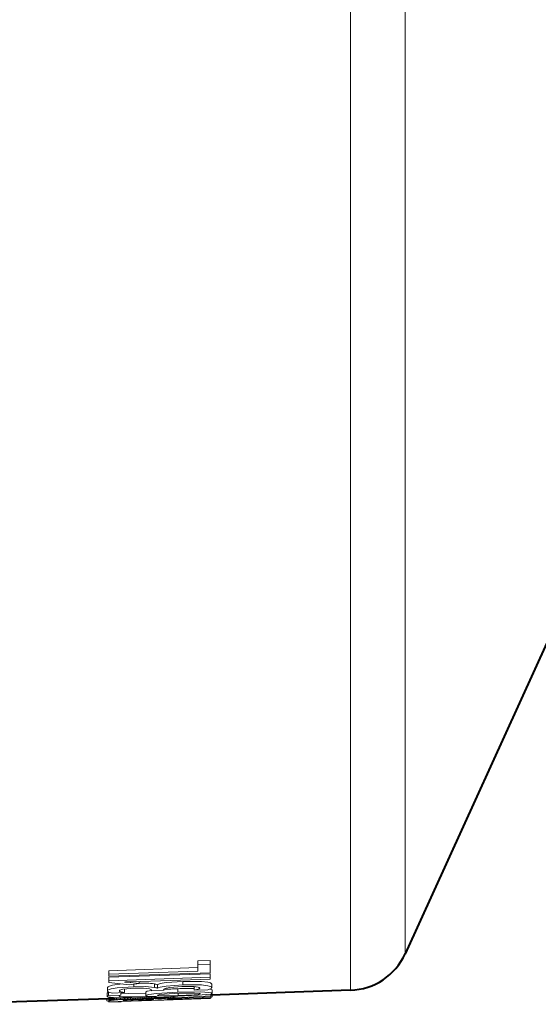
# Model space of a CAD drawing. Extents: x 81 to 821, y 23 to 577.
# Drawn here: x 517 to 530, y 193 to 216 of the extents above; entities that cross this region are included whole.
import ezdxf

# ---------------------------------------------------------------- set-up
doc = ezdxf.new("R2010")
doc.units = 0

msp = doc.modelspace()

# ---------------------------------------------------------------- linework, layer by layer
at = {"color": 7, "lineweight": 13}
for p, q in [((525.134094, 200.678238), (525.134094, 319.165863)), ((526.446655, 201.447922), (526.446655, 318.288818))]:
    msp.add_line(p, q, dxfattribs=at)
at = {"color": 7, "lineweight": 40, "ltscale": 0.41461}
msp.add_line((533.324097, 208.921127), (526.446655, 193.829956), dxfattribs=at)
at = {"color": 7, "lineweight": 13, "ltscale": 0.190449}
msp.add_line((526.446655, 193.829956), (526.446655, 201.447922), dxfattribs=at)
at = {"color": 7, "lineweight": 13, "ltscale": 0.193133}
msp.add_line((525.134094, 192.952911), (525.134094, 200.678238), dxfattribs=at)
at = {"color": 7, "lineweight": 13, "ltscale": 0.053554}
for p, q in [((521.462219, 193.496475), (519.321411, 193.420914)), ((521.462219, 193.412994), (519.321411, 193.337433))]:
    msp.add_line(p, q, dxfattribs=at)
at = {"color": 7, "lineweight": 13, "ltscale": 0.007498}
for p, q in [((521.761963, 193.666901), (521.462219, 193.656296)), ((521.761963, 193.583191), (521.462219, 193.572601)), ((519.621155, 192.678986), (519.321411, 192.668518)), ((519.621155, 192.677795), (519.321411, 192.667328))]:
    msp.add_line(p, q, dxfattribs=at)
at = {"color": 7, "lineweight": 13, "ltscale": 0.002092}
msp.add_line((521.462219, 193.656296), (521.462219, 193.572601), dxfattribs=at)
at = {"color": 7, "lineweight": 13, "ltscale": 0.00399}
msp.add_line((521.462219, 193.412994), (521.462219, 193.572601), dxfattribs=at)
at = {"color": 7, "lineweight": 13, "ltscale": 0.002093}
msp.add_line((521.761963, 193.666901), (521.761963, 193.583191), dxfattribs=at)
at = {"color": 7, "lineweight": 13, "ltscale": 0.005241}
msp.add_line((521.761963, 193.583191), (521.761963, 193.373535), dxfattribs=at)
at = {"color": 7, "lineweight": 13, "ltscale": 0.002087}
msp.add_line((519.321411, 193.420914), (519.321411, 193.337433), dxfattribs=at)
at = {"color": 7, "lineweight": 13, "ltscale": 0.061052}
for p, q in [((521.761963, 193.373535), (519.321411, 193.287476)), ((521.761963, 193.349304), (519.321411, 193.263382)), ((521.761963, 193.266022), (519.321411, 193.180115))]:
    msp.add_line(p, q, dxfattribs=at)
at = {"color": 7, "lineweight": 13, "ltscale": 0.001249}
msp.add_line((519.321411, 193.287476), (519.321411, 193.337433), dxfattribs=at)
at = {"color": 7, "lineweight": 13, "ltscale": 0.002082}
for p, q in [((519.321411, 193.263382), (519.321411, 193.180115)), ((521.761963, 193.349304), (521.761963, 193.266022))]:
    msp.add_line(p, q, dxfattribs=at)
at = {"color": 7, "lineweight": 13, "ltscale": 0.047701}
msp.add_line((521.761963, 193.222809), (519.855103, 193.155716), dxfattribs=at)
at = {"color": 7, "lineweight": 13, "ltscale": 0.00108}
msp.add_line((521.761963, 193.266022), (521.761963, 193.222809), dxfattribs=at)
at = {"color": 7, "lineweight": 13, "ltscale": 0.002074}
for p, q in [((519.291443, 193.018723), (519.291443, 192.935776)), ((521.794983, 193.100174), (521.794983, 193.017227))]:
    msp.add_line(p, q, dxfattribs=at)
at = {"color": 7, "lineweight": 13, "ltscale": 0.001006}
for p, q in [((519.321411, 193.139893), (519.321411, 193.180115)), ((520.512756, 192.789032), (520.512756, 192.74881))]:
    msp.add_line(p, q, dxfattribs=at)
at = {"color": 7, "lineweight": 13, "ltscale": 0.012518}
msp.add_line((519.321411, 193.139893), (519.819275, 193.08667), dxfattribs=at)
at = {"color": 7, "lineweight": 13, "ltscale": 0.000214}
msp.add_line((519.702087, 192.980957), (519.693665, 192.982407), dxfattribs=at)
at = {"color": 7, "lineweight": 13, "ltscale": 0.000605}
msp.add_line((519.726257, 193.151184), (519.702087, 193.15033), dxfattribs=at)
at = {"color": 7, "lineweight": 13, "ltscale": 0.00339}
msp.add_line((519.702087, 193.15033), (519.837158, 193.138367), dxfattribs=at)
at = {"color": 7, "lineweight": 13, "ltscale": 0.002072}
for p, q in [((519.702087, 192.980957), (519.702087, 192.898071)), ((521.378174, 193.033981), (521.378174, 192.951111))]:
    msp.add_line(p, q, dxfattribs=at)
at = {"color": 7, "lineweight": 13, "ltscale": 0.003223}
msp.add_line((519.855103, 193.155716), (519.726257, 193.151184), dxfattribs=at)
at = {"color": 7, "lineweight": 13, "ltscale": 0.005818}
msp.add_line((520.050049, 193.11676), (519.819275, 193.08667), dxfattribs=at)
at = {"color": 7, "lineweight": 13, "ltscale": 0.000418}
msp.add_line((519.837158, 193.15509), (519.837158, 193.138367), dxfattribs=at)
at = {"color": 7, "lineweight": 13, "ltscale": 0.00535}
msp.add_line((519.837158, 193.138367), (520.050049, 193.11676), dxfattribs=at)
at = {"color": 7, "lineweight": 13, "ltscale": 0.001547}
msp.add_line((519.921204, 193.099899), (519.921204, 193.038025), dxfattribs=at)
at = {"color": 7, "lineweight": 13, "ltscale": 0.001145}
msp.add_line((520.050049, 193.162567), (520.050049, 193.11676), dxfattribs=at)
at = {"color": 7, "lineweight": 13, "ltscale": 0.002075}
for p, q in [((520.418701, 193.105164), (520.418701, 193.022156)), ((520.490723, 193.082611), (520.490723, 192.999619))]:
    msp.add_line(p, q, dxfattribs=at)
at = {"color": 7, "lineweight": 13, "ltscale": 0.002071}
msp.add_line((520.982666, 192.989471), (520.982666, 192.906631), dxfattribs=at)
at = {"color": 7, "lineweight": 13, "ltscale": 0.002077}
msp.add_line((521.105286, 193.166779), (521.105286, 193.08371), dxfattribs=at)
at = {"color": 7, "lineweight": 13, "ltscale": 0.000505}
msp.add_line((521.397766, 193.038895), (521.378174, 193.033981), dxfattribs=at)
at = {"color": 7, "lineweight": 40, "ltscale": 0.096476}
msp.add_line((519.321411, 192.749924), (515.464722, 192.61525), dxfattribs=at)
at = {"color": 7, "lineweight": 13, "ltscale": 0.001194}
msp.add_line((519.276306, 192.748352), (519.276306, 192.700592), dxfattribs=at)
at = {"color": 7, "lineweight": 13, "ltscale": 0.00207}
for p, q in [((519.282471, 192.885529), (519.282471, 192.802734)), ((519.315552, 192.908203), (519.315552, 192.825409))]:
    msp.add_line(p, q, dxfattribs=at)
at = {"color": 7, "lineweight": 13, "ltscale": 0.00742}
msp.add_line((519.315552, 192.825409), (519.612183, 192.835373), dxfattribs=at)
at = {"color": 7, "lineweight": 13, "ltscale": 3.8e-05}
for p, q in [((519.323608, 192.775955), (519.323975, 192.777435)), ((519.323608, 192.693314), (519.323975, 192.694794))]:
    msp.add_line(p, q, dxfattribs=at)
at = {"color": 7, "lineweight": 13, "ltscale": 0.002066}
for p, q in [((519.323608, 192.775955), (519.323608, 192.693314)), ((519.323975, 192.777435), (519.323975, 192.694794)), ((519.325134, 192.778931), (519.325134, 192.696289)), ((519.327026, 192.780411), (519.327026, 192.697784)), ((519.329712, 192.781891), (519.329712, 192.699249)), ((519.33313, 192.783371), (519.33313, 192.700729)), ((519.337341, 192.784821), (519.337341, 192.702179)), ((519.342346, 192.786255), (519.342346, 192.703613)), ((519.348022, 192.787674), (519.348022, 192.705032)), ((519.354553, 192.789063), (519.354553, 192.706421)), ((519.361816, 192.790421), (519.361816, 192.707764))]:
    msp.add_line(p, q, dxfattribs=at)
at = {"color": 7, "lineweight": 13, "ltscale": 0.061286}
msp.add_line((521.77356, 192.760162), (519.323608, 192.674591), dxfattribs=at)
at = {"color": 7, "lineweight": 13, "ltscale": 4.7e-05}
for p, q in [((519.323975, 192.777435), (519.325134, 192.778931)), ((519.323975, 192.694794), (519.325134, 192.696289))]:
    msp.add_line(p, q, dxfattribs=at)
at = {"color": 7, "lineweight": 13, "ltscale": 6e-05}
for p, q in [((519.325134, 192.778931), (519.327026, 192.780411)), ((519.325134, 192.696289), (519.327026, 192.697784))]:
    msp.add_line(p, q, dxfattribs=at)
at = {"color": 7, "lineweight": 13, "ltscale": 7.7e-05}
msp.add_line((519.327026, 192.780411), (519.329712, 192.781891), dxfattribs=at)
at = {"color": 7, "lineweight": 13, "ltscale": 9.3e-05}
for p, q in [((519.329712, 192.781891), (519.33313, 192.783371)), ((519.329712, 192.699249), (519.33313, 192.700729))]:
    msp.add_line(p, q, dxfattribs=at)
at = {"color": 7, "lineweight": 13, "ltscale": 4.8e-05}
msp.add_line((519.33313, 192.783371), (519.334961, 192.783997), dxfattribs=at)
at = {"color": 7, "lineweight": 13, "ltscale": 0.001746}
msp.add_line((519.375122, 192.779755), (519.375122, 192.7099), dxfattribs=at)
at = {"color": 7, "lineweight": 13, "ltscale": 0.001663}
msp.add_line((519.390808, 192.778564), (519.390808, 192.712051), dxfattribs=at)
at = {"color": 7, "lineweight": 13, "ltscale": 0.007499}
msp.add_line((519.702087, 192.898071), (519.402405, 192.88533), dxfattribs=at)
at = {"color": 7, "lineweight": 13, "ltscale": 0.001578}
msp.add_line((519.408997, 192.777374), (519.408997, 192.714249), dxfattribs=at)
at = {"color": 7, "lineweight": 13, "ltscale": 0.001495}
msp.add_line((519.429565, 192.77626), (519.429565, 192.716461), dxfattribs=at)
at = {"color": 7, "lineweight": 13, "ltscale": 0.001413}
msp.add_line((519.452637, 192.775223), (519.452637, 192.718704), dxfattribs=at)
at = {"color": 7, "lineweight": 13, "ltscale": 0.001334}
msp.add_line((519.478088, 192.774307), (519.478088, 192.720963), dxfattribs=at)
at = {"color": 7, "lineweight": 13, "ltscale": 0.001257}
msp.add_line((519.506042, 192.773499), (519.506042, 192.723236), dxfattribs=at)
at = {"color": 7, "lineweight": 13, "ltscale": 0.001183}
msp.add_line((519.536377, 192.772842), (519.536377, 192.725525), dxfattribs=at)
at = {"color": 7, "lineweight": 13, "ltscale": 0.001112}
msp.add_line((519.569214, 192.772308), (519.569214, 192.727814), dxfattribs=at)
at = {"color": 7, "lineweight": 13, "ltscale": 0.001046}
msp.add_line((519.604492, 192.771942), (519.604492, 192.730103), dxfattribs=at)
at = {"color": 7, "lineweight": 13, "ltscale": 0.001472}
msp.add_line((519.612183, 192.894241), (519.612183, 192.835373), dxfattribs=at)
at = {"color": 7, "lineweight": 13, "ltscale": 0.000994}
msp.add_line((519.635315, 192.771744), (519.635315, 192.731995), dxfattribs=at)
at = {"color": 7, "lineweight": 13, "ltscale": 0.000946}
msp.add_line((519.667175, 192.771667), (519.667175, 192.733826), dxfattribs=at)
at = {"color": 7, "lineweight": 13, "ltscale": 0.000901}
msp.add_line((519.700134, 192.771667), (519.700134, 192.735626), dxfattribs=at)
at = {"color": 7, "lineweight": 13, "ltscale": 0.000861}
msp.add_line((519.734131, 192.771805), (519.734131, 192.737366), dxfattribs=at)
at = {"color": 7, "lineweight": 13, "ltscale": 0.000877}
msp.add_line((519.769165, 192.739075), (519.734131, 192.737366), dxfattribs=at)
at = {"color": 7, "lineweight": 13, "ltscale": 0.000824}
for p, q in [((519.769165, 192.772034), (519.769165, 192.739075)), ((520.430908, 192.786423), (520.430908, 192.753479)), ((520.842041, 192.80069), (520.842041, 192.767715))]:
    msp.add_line(p, q, dxfattribs=at)
at = {"color": 7, "lineweight": 13, "ltscale": 0.000904}
msp.add_line((519.805298, 192.740723), (519.769165, 192.739075), dxfattribs=at)
at = {"color": 7, "lineweight": 13, "ltscale": 0.00079}
msp.add_line((519.805298, 192.772339), (519.805298, 192.740723), dxfattribs=at)
at = {"color": 7, "lineweight": 13, "ltscale": 0.00093}
msp.add_line((519.842468, 192.742325), (519.805298, 192.740723), dxfattribs=at)
at = {"color": 7, "lineweight": 13, "ltscale": 0.000761}
for p, q in [((519.842468, 192.772751), (519.842468, 192.742325)), ((519.536377, 192.725525), (519.506042, 192.723236))]:
    msp.add_line(p, q, dxfattribs=at)
at = {"color": 7, "lineweight": 13, "ltscale": 0.000956}
msp.add_line((519.880676, 192.743881), (519.842468, 192.742325), dxfattribs=at)
at = {"color": 7, "lineweight": 13, "ltscale": 0.000734}
msp.add_line((519.880676, 192.773254), (519.880676, 192.743881), dxfattribs=at)
at = {"color": 7, "lineweight": 13, "ltscale": 0.000983}
msp.add_line((519.919983, 192.745392), (519.880676, 192.743881), dxfattribs=at)
at = {"color": 7, "lineweight": 13, "ltscale": 0.000711}
for p, q in [((519.919983, 192.773849), (519.919983, 192.745392)), ((519.843811, 192.723129), (519.81543, 192.721588))]:
    msp.add_line(p, q, dxfattribs=at)
at = {"color": 7, "lineweight": 13, "ltscale": 0.001009}
msp.add_line((519.960327, 192.746841), (519.919983, 192.745392), dxfattribs=at)
at = {"color": 7, "lineweight": 13, "ltscale": 0.000692}
msp.add_line((519.960327, 192.774536), (519.960327, 192.746841), dxfattribs=at)
at = {"color": 7, "lineweight": 13, "ltscale": 0.001452}
msp.add_line((519.960327, 192.746841), (520.018372, 192.748779), dxfattribs=at)
at = {"color": 7, "lineweight": 13, "ltscale": 0.000671}
for p, q in [((520.018372, 192.775635), (520.018372, 192.748779)), ((520.897827, 192.753723), (520.871033, 192.752213))]:
    msp.add_line(p, q, dxfattribs=at)
at = {"color": 7, "lineweight": 13, "ltscale": 0.001382}
msp.add_line((520.018372, 192.748779), (520.073608, 192.750427), dxfattribs=at)
at = {"color": 7, "lineweight": 13, "ltscale": 0.000659}
msp.add_line((520.073608, 192.776794), (520.073608, 192.750427), dxfattribs=at)
at = {"color": 7, "lineweight": 13, "ltscale": 0.001311}
msp.add_line((520.073608, 192.750427), (520.126038, 192.751801), dxfattribs=at)
at = {"color": 7, "lineweight": 13, "ltscale": 0.000655}
msp.add_line((520.126038, 192.778), (520.126038, 192.751801), dxfattribs=at)
at = {"color": 7, "lineweight": 13, "ltscale": 0.001241}
msp.add_line((520.126038, 192.751801), (520.175659, 192.752899), dxfattribs=at)
at = {"color": 7, "lineweight": 13, "ltscale": 0.000658}
msp.add_line((520.175659, 192.779221), (520.175659, 192.752899), dxfattribs=at)
at = {"color": 7, "lineweight": 13, "ltscale": 0.001171}
msp.add_line((520.175659, 192.752899), (520.222473, 192.753708), dxfattribs=at)
at = {"color": 7, "lineweight": 13, "ltscale": 0.002069}
for p, q in [((520.211975, 192.911407), (520.211975, 192.828644)), ((521.807068, 192.963593), (521.807068, 192.880829))]:
    msp.add_line(p, q, dxfattribs=at)
at = {"color": 7, "lineweight": 13, "ltscale": 0.000668}
msp.add_line((520.222473, 192.780411), (520.222473, 192.753708), dxfattribs=at)
at = {"color": 7, "lineweight": 13, "ltscale": 0.001102}
msp.add_line((520.222473, 192.753708), (520.266541, 192.754257), dxfattribs=at)
at = {"color": 7, "lineweight": 13, "ltscale": 0.000684}
msp.add_line((520.266541, 192.781601), (520.266541, 192.754257), dxfattribs=at)
at = {"color": 7, "lineweight": 13, "ltscale": 0.001032}
msp.add_line((520.266541, 192.754257), (520.3078, 192.754532), dxfattribs=at)
at = {"color": 7, "lineweight": 13, "ltscale": 0.000706}
msp.add_line((520.3078, 192.782761), (520.3078, 192.754532), dxfattribs=at)
at = {"color": 7, "lineweight": 13, "ltscale": 0.000961}
msp.add_line((520.3078, 192.754532), (520.346252, 192.754547), dxfattribs=at)
at = {"color": 7, "lineweight": 13, "ltscale": 0.000733}
msp.add_line((520.346252, 192.783875), (520.346252, 192.754547), dxfattribs=at)
at = {"color": 7, "lineweight": 13, "ltscale": 0.000891}
msp.add_line((520.346252, 192.754547), (520.381897, 192.754318), dxfattribs=at)
at = {"color": 7, "lineweight": 13, "ltscale": 0.007352}
msp.add_line((520.643677, 192.950897), (520.349792, 192.940598), dxfattribs=at)
at = {"color": 7, "lineweight": 13, "ltscale": 0.000178}
msp.add_line((520.349792, 192.940598), (520.349792, 192.947708), dxfattribs=at)
at = {"color": 7, "lineweight": 13, "ltscale": 0.000765}
msp.add_line((520.381897, 192.784927), (520.381897, 192.754318), dxfattribs=at)
at = {"color": 7, "lineweight": 13, "ltscale": 0.000821}
msp.add_line((520.381897, 192.754318), (520.414734, 192.753845), dxfattribs=at)
at = {"color": 7, "lineweight": 13, "ltscale": 0.000802}
for p, q in [((520.414734, 192.785934), (520.414734, 192.753845)), ((520.906982, 192.803223), (520.906982, 192.771149))]:
    msp.add_line(p, q, dxfattribs=at)
at = {"color": 7, "lineweight": 13, "ltscale": 0.000404}
msp.add_line((520.414734, 192.753845), (520.430908, 192.753479), dxfattribs=at)
at = {"color": 7, "lineweight": 13, "ltscale": 0.000385}
msp.add_line((520.430908, 192.753479), (520.446289, 192.753006), dxfattribs=at)
at = {"color": 7, "lineweight": 13, "ltscale": 0.000525}
msp.add_line((520.460693, 192.805176), (520.439697, 192.804443), dxfattribs=at)
at = {"color": 7, "lineweight": 13, "ltscale": 0.000848}
for p, q in [((520.446289, 192.786911), (520.446289, 192.753006)), ((520.785706, 192.798553), (520.785706, 192.764648))]:
    msp.add_line(p, q, dxfattribs=at)
at = {"color": 7, "lineweight": 13, "ltscale": 0.000368}
msp.add_line((520.446289, 192.753006), (520.460999, 192.752411), dxfattribs=at)
at = {"color": 7, "lineweight": 13, "ltscale": 0.000156}
msp.add_line((520.466919, 192.805389), (520.460693, 192.805176), dxfattribs=at)
at = {"color": 7, "lineweight": 13, "ltscale": 0.000874}
msp.add_line((520.460999, 192.787369), (520.460999, 192.752411), dxfattribs=at)
at = {"color": 7, "lineweight": 13, "ltscale": 0.00035}
msp.add_line((520.460999, 192.752411), (520.474976, 192.751678), dxfattribs=at)
at = {"color": 7, "lineweight": 13, "ltscale": 0.000903}
msp.add_line((520.474976, 192.787811), (520.474976, 192.751678), dxfattribs=at)
at = {"color": 7, "lineweight": 13, "ltscale": 0.000333}
msp.add_line((520.474976, 192.751678), (520.488281, 192.750824), dxfattribs=at)
at = {"color": 7, "lineweight": 13, "ltscale": 0.000935}
msp.add_line((520.488281, 192.788239), (520.488281, 192.750824), dxfattribs=at)
at = {"color": 7, "lineweight": 13, "ltscale": 0.000315}
msp.add_line((520.488281, 192.750824), (520.500854, 192.749878), dxfattribs=at)
at = {"color": 7, "lineweight": 13, "ltscale": 0.000969}
msp.add_line((520.500854, 192.788651), (520.500854, 192.749878), dxfattribs=at)
at = {"color": 7, "lineweight": 13, "ltscale": 0.000299}
msp.add_line((520.500854, 192.749878), (520.512756, 192.74881), dxfattribs=at)
at = {"color": 7, "lineweight": 13, "ltscale": 0.000281}
msp.add_line((520.512756, 192.74881), (520.523926, 192.74765), dxfattribs=at)
at = {"color": 7, "lineweight": 13, "ltscale": 0.001044}
msp.add_line((520.523926, 192.789398), (520.523926, 192.74765), dxfattribs=at)
at = {"color": 7, "lineweight": 13, "ltscale": 0.000264}
for p, q in [((520.523926, 192.74765), (520.534424, 192.746399)), ((519.70282, 192.713028), (519.713318, 192.714157))]:
    msp.add_line(p, q, dxfattribs=at)
at = {"color": 7, "lineweight": 13, "ltscale": 0.001084}
msp.add_line((520.534424, 192.789749), (520.534424, 192.746399), dxfattribs=at)
at = {"color": 7, "lineweight": 13, "ltscale": 0.000246}
msp.add_line((520.534424, 192.746399), (520.544189, 192.745056), dxfattribs=at)
at = {"color": 7, "lineweight": 13, "ltscale": 0.001125}
msp.add_line((520.544189, 192.79007), (520.544189, 192.745056), dxfattribs=at)
at = {"color": 7, "lineweight": 13, "ltscale": 0.00014}
msp.add_line((520.544189, 192.745056), (520.549744, 192.745895), dxfattribs=at)
at = {"color": 7, "lineweight": 13, "ltscale": 0.001109}
msp.add_line((520.549744, 192.790253), (520.549744, 192.745895), dxfattribs=at)
at = {"color": 7, "lineweight": 13, "ltscale": 0.000143}
for p, q in [((520.549744, 192.745895), (520.55542, 192.746704)), ((520.55542, 192.746704), (520.561096, 192.747467)), ((520.561096, 192.747467), (520.566772, 192.74823))]:
    msp.add_line(p, q, dxfattribs=at)
at = {"color": 7, "lineweight": 13, "ltscale": 0.001093}
msp.add_line((520.55542, 192.790436), (520.55542, 192.746704), dxfattribs=at)
at = {"color": 7, "lineweight": 13, "ltscale": 0.001079}
msp.add_line((520.561096, 192.790634), (520.561096, 192.747467), dxfattribs=at)
at = {"color": 7, "lineweight": 13, "ltscale": 0.001065}
msp.add_line((520.566772, 192.790817), (520.566772, 192.74823), dxfattribs=at)
at = {"color": 7, "lineweight": 13, "ltscale": 0.000145}
for p, q in [((520.566772, 192.74823), (520.57251, 192.748962)), ((520.57251, 192.748962), (520.578247, 192.749664))]:
    msp.add_line(p, q, dxfattribs=at)
at = {"color": 7, "lineweight": 13, "ltscale": 0.001051}
msp.add_line((520.57251, 192.791016), (520.57251, 192.748962), dxfattribs=at)
at = {"color": 7, "lineweight": 13, "ltscale": 0.001038}
msp.add_line((520.578247, 192.791199), (520.578247, 192.749664), dxfattribs=at)
at = {"color": 7, "lineweight": 13, "ltscale": 0.000144}
msp.add_line((520.578247, 192.749664), (520.583984, 192.750336), dxfattribs=at)
at = {"color": 7, "lineweight": 13, "ltscale": 0.001027}
msp.add_line((520.583984, 192.791397), (520.583984, 192.750336), dxfattribs=at)
at = {"color": 7, "lineweight": 13, "ltscale": 0.000147}
for p, q in [((520.583984, 192.750336), (520.589844, 192.750977)), ((520.595642, 192.751587), (520.601501, 192.752182))]:
    msp.add_line(p, q, dxfattribs=at)
at = {"color": 7, "lineweight": 13, "ltscale": 0.001015}
msp.add_line((520.589844, 192.791595), (520.589844, 192.750977), dxfattribs=at)
at = {"color": 7, "lineweight": 13, "ltscale": 0.000146}
for p, q in [((520.589844, 192.750977), (520.595642, 192.751587)), ((519.342346, 192.703613), (519.348022, 192.705032))]:
    msp.add_line(p, q, dxfattribs=at)
at = {"color": 7, "lineweight": 13, "ltscale": 0.001005}
msp.add_line((520.595642, 192.791779), (520.595642, 192.751587), dxfattribs=at)
at = {"color": 7, "lineweight": 13, "ltscale": 0.000995}
msp.add_line((520.601501, 192.791977), (520.601501, 192.752182), dxfattribs=at)
at = {"color": 7, "lineweight": 13, "ltscale": 0.000153}
msp.add_line((520.601501, 192.752182), (520.607605, 192.752762), dxfattribs=at)
at = {"color": 7, "lineweight": 13, "ltscale": 0.000986}
msp.add_line((520.607605, 192.792191), (520.607605, 192.752762), dxfattribs=at)
at = {"color": 7, "lineweight": 13, "ltscale": 0.000165}
msp.add_line((520.607605, 192.752762), (520.614197, 192.753357), dxfattribs=at)
at = {"color": 7, "lineweight": 13, "ltscale": 0.000977}
msp.add_line((520.614197, 192.792419), (520.614197, 192.753357), dxfattribs=at)
at = {"color": 7, "lineweight": 13, "ltscale": 0.000175}
msp.add_line((520.614197, 192.753357), (520.621155, 192.753952), dxfattribs=at)
at = {"color": 7, "lineweight": 13, "ltscale": 0.000968}
msp.add_line((520.621155, 192.792664), (520.621155, 192.753952), dxfattribs=at)
at = {"color": 7, "lineweight": 13, "ltscale": 0.000187}
msp.add_line((520.621155, 192.753952), (520.628601, 192.754562), dxfattribs=at)
at = {"color": 7, "lineweight": 13, "ltscale": 0.000959}
for p, q in [((520.628601, 192.792908), (520.628601, 192.754562)), ((521.033875, 192.760712), (520.995544, 192.75882))]:
    msp.add_line(p, q, dxfattribs=at)
at = {"color": 7, "lineweight": 13, "ltscale": 0.000197}
msp.add_line((520.628601, 192.754562), (520.636475, 192.755188), dxfattribs=at)
at = {"color": 7, "lineweight": 13, "ltscale": 0.00095}
msp.add_line((520.636475, 192.793182), (520.636475, 192.755188), dxfattribs=at)
at = {"color": 7, "lineweight": 13, "ltscale": 0.000208}
for p, q in [((520.636475, 192.755188), (520.644775, 192.755829)), ((521.77356, 192.768494), (521.77356, 192.760162))]:
    msp.add_line(p, q, dxfattribs=at)
at = {"color": 7, "lineweight": 13, "ltscale": 0.000594}
msp.add_line((520.643677, 192.97467), (520.643677, 192.950897), dxfattribs=at)
at = {"color": 7, "lineweight": 13, "ltscale": 0.000941}
msp.add_line((520.644775, 192.793488), (520.644775, 192.755829), dxfattribs=at)
at = {"color": 7, "lineweight": 13, "ltscale": 0.000219}
msp.add_line((520.644775, 192.755829), (520.653503, 192.75647), dxfattribs=at)
at = {"color": 7, "lineweight": 13, "ltscale": 0.027898}
msp.add_line((521.761963, 192.75502), (520.646729, 192.71608), dxfattribs=at)
at = {"color": 7, "lineweight": 13, "ltscale": 0.000933}
msp.add_line((520.653503, 192.793793), (520.653503, 192.75647), dxfattribs=at)
at = {"color": 7, "lineweight": 13, "ltscale": 0.000231}
for p, q in [((520.66272, 192.757141), (520.653503, 192.75647)), ((519.663269, 192.703903), (519.663269, 192.694672))]:
    msp.add_line(p, q, dxfattribs=at)
at = {"color": 7, "lineweight": 13, "ltscale": 0.000924}
msp.add_line((520.66272, 192.794113), (520.66272, 192.757141), dxfattribs=at)
at = {"color": 7, "lineweight": 13, "ltscale": 0.000242}
msp.add_line((520.672363, 192.757813), (520.66272, 192.757141), dxfattribs=at)
at = {"color": 7, "lineweight": 13, "ltscale": 0.000916}
msp.add_line((520.672363, 192.794449), (520.672363, 192.757813), dxfattribs=at)
at = {"color": 7, "lineweight": 13, "ltscale": 0.000252}
msp.add_line((520.682434, 192.758484), (520.672363, 192.757813), dxfattribs=at)
at = {"color": 7, "lineweight": 13, "ltscale": 0.000908}
msp.add_line((520.682434, 192.7948), (520.682434, 192.758484), dxfattribs=at)
at = {"color": 7, "lineweight": 13, "ltscale": 0.00041}
msp.add_line((520.698792, 192.759552), (520.682434, 192.758484), dxfattribs=at)
at = {"color": 7, "lineweight": 13, "ltscale": 0.000896}
msp.add_line((520.698792, 192.79538), (520.698792, 192.759552), dxfattribs=at)
at = {"color": 7, "lineweight": 13, "ltscale": 0.000463}
msp.add_line((520.717285, 192.760681), (520.698792, 192.759552), dxfattribs=at)
at = {"color": 7, "lineweight": 13, "ltscale": 0.000884}
for p, q in [((520.717285, 192.796051), (520.717285, 192.760681)), ((519.604492, 192.730103), (519.569214, 192.727814)), ((519.942932, 192.727661), (519.907593, 192.726166))]:
    msp.add_line(p, q, dxfattribs=at)
at = {"color": 7, "lineweight": 13, "ltscale": 0.000518}
msp.add_line((520.737976, 192.761917), (520.717285, 192.760681), dxfattribs=at)
at = {"color": 7, "lineweight": 13, "ltscale": 0.026044}
msp.add_line((521.77356, 192.768494), (520.732422, 192.732117), dxfattribs=at)
at = {"color": 7, "lineweight": 13, "ltscale": 5.1e-05}
msp.add_line((520.733032, 192.738342), (520.734802, 192.739319), dxfattribs=at)
at = {"color": 7, "lineweight": 13, "ltscale": 8e-05}
msp.add_line((520.734802, 192.739319), (520.737854, 192.740326), dxfattribs=at)
at = {"color": 7, "lineweight": 13, "ltscale": 0.000108}
msp.add_line((520.737854, 192.740326), (520.742065, 192.741318), dxfattribs=at)
at = {"color": 7, "lineweight": 13, "ltscale": 0.000872}
msp.add_line((520.737976, 192.796799), (520.737976, 192.761917), dxfattribs=at)
at = {"color": 7, "lineweight": 13, "ltscale": 0.00057}
msp.add_line((520.760742, 192.763245), (520.737976, 192.761917), dxfattribs=at)
at = {"color": 7, "lineweight": 13, "ltscale": 0.000138}
msp.add_line((520.742065, 192.741318), (520.747498, 192.74231), dxfattribs=at)
at = {"color": 7, "lineweight": 13, "ltscale": 0.000167}
for p, q in [((520.747498, 192.74231), (520.754089, 192.743301)), ((519.348022, 192.705032), (519.354553, 192.706421))]:
    msp.add_line(p, q, dxfattribs=at)
at = {"color": 7, "lineweight": 13, "ltscale": 0.000198}
msp.add_line((520.754089, 192.743301), (520.761963, 192.744278), dxfattribs=at)
at = {"color": 7, "lineweight": 13, "ltscale": 0.00086}
msp.add_line((520.760742, 192.797638), (520.760742, 192.763245), dxfattribs=at)
at = {"color": 7, "lineweight": 13, "ltscale": 0.000625}
msp.add_line((520.785706, 192.764648), (520.760742, 192.763245), dxfattribs=at)
at = {"color": 7, "lineweight": 13, "ltscale": 0.000227}
msp.add_line((520.761963, 192.744278), (520.770996, 192.745239), dxfattribs=at)
at = {"color": 7, "lineweight": 13, "ltscale": 0.000257}
msp.add_line((520.770996, 192.745239), (520.78125, 192.746201), dxfattribs=at)
at = {"color": 7, "lineweight": 13, "ltscale": 0.000288}
for p, q in [((520.78125, 192.746201), (520.792725, 192.747131)), ((520.384888, 192.733047), (520.39624, 192.730988))]:
    msp.add_line(p, q, dxfattribs=at)
at = {"color": 7, "lineweight": 13, "ltscale": 0.000679}
msp.add_line((520.812805, 192.766144), (520.785706, 192.764648), dxfattribs=at)
at = {"color": 7, "lineweight": 13, "ltscale": 0.000383}
msp.add_line((520.792725, 192.747131), (520.807983, 192.74826), dxfattribs=at)
at = {"color": 7, "lineweight": 13, "ltscale": 0.000454}
msp.add_line((520.807983, 192.74826), (520.826111, 192.749481), dxfattribs=at)
at = {"color": 7, "lineweight": 13, "ltscale": 0.000836}
msp.add_line((520.812805, 192.799576), (520.812805, 192.766144), dxfattribs=at)
at = {"color": 7, "lineweight": 13, "ltscale": 0.000732}
msp.add_line((520.842041, 192.767715), (520.812805, 192.766144), dxfattribs=at)
at = {"color": 7, "lineweight": 13, "ltscale": 0.000527}
msp.add_line((520.826111, 192.749481), (520.847168, 192.750793), dxfattribs=at)
at = {"color": 7, "lineweight": 13, "ltscale": 0.000787}
msp.add_line((520.873474, 192.769379), (520.842041, 192.767715), dxfattribs=at)
at = {"color": 7, "lineweight": 13, "ltscale": 0.000598}
msp.add_line((520.871033, 192.752213), (520.847168, 192.750793), dxfattribs=at)
at = {"color": 7, "lineweight": 13, "ltscale": 0.000813}
msp.add_line((520.873474, 192.80191), (520.873474, 192.769379), dxfattribs=at)
at = {"color": 7, "lineweight": 13, "ltscale": 0.000839}
msp.add_line((520.906982, 192.771149), (520.873474, 192.769379), dxfattribs=at)
at = {"color": 7, "lineweight": 13, "ltscale": 0.000744}
msp.add_line((520.927551, 192.755325), (520.897827, 192.753723), dxfattribs=at)
at = {"color": 7, "lineweight": 13, "ltscale": 0.000894}
msp.add_line((520.942688, 192.77298), (520.906982, 192.771149), dxfattribs=at)
at = {"color": 7, "lineweight": 13, "ltscale": 0.000814}
msp.add_line((520.960083, 192.757019), (520.927551, 192.755325), dxfattribs=at)
at = {"color": 7, "lineweight": 13, "ltscale": 0.0208}
msp.add_line((521.77356, 192.81665), (520.942688, 192.77298), dxfattribs=at)
at = {"color": 7, "lineweight": 13, "ltscale": 0.000888}
msp.add_line((520.995544, 192.75882), (520.960083, 192.757019), dxfattribs=at)
at = {"color": 7, "lineweight": 13, "ltscale": 0.001395}
msp.add_line((520.991638, 192.88089), (520.991638, 192.825073), dxfattribs=at)
at = {"color": 7, "lineweight": 13, "ltscale": 0.001031}
msp.add_line((521.075073, 192.762695), (521.033875, 192.760712), dxfattribs=at)
at = {"color": 7, "lineweight": 13, "ltscale": 0.017483}
msp.add_line((521.77356, 192.796616), (521.075073, 192.762695), dxfattribs=at)
at = {"color": 7, "lineweight": 13, "ltscale": 0.00803}
msp.add_line((521.378174, 192.951111), (521.699219, 192.961365), dxfattribs=at)
at = {"color": 7, "lineweight": 40, "ltscale": 0.084065}
msp.add_line((525.134094, 192.952911), (521.77356, 192.835556), dxfattribs=at)
at = {"color": 7, "lineweight": 13, "ltscale": 0.001188}
msp.add_line((521.77356, 192.864166), (521.77356, 192.81665), dxfattribs=at)
at = {"color": 7, "lineweight": 13, "ltscale": 0.000501}
msp.add_line((521.77356, 192.81665), (521.77356, 192.796616), dxfattribs=at)
at = {"color": 7, "lineweight": 13, "ltscale": 0.000703}
msp.add_line((521.77356, 192.796616), (521.77356, 192.768494), dxfattribs=at)
at = {"color": 7, "lineweight": 13, "ltscale": 0.001124}
msp.add_line((521.807068, 192.836731), (521.807068, 192.791763), dxfattribs=at)
at = {"color": 7, "lineweight": 13, "ltscale": 3e-05}
for p, q in [((519.321411, 192.667328), (519.321411, 192.668518)), ((519.621155, 192.678986), (519.621155, 192.677795))]:
    msp.add_line(p, q, dxfattribs=at)
at = {"color": 7, "lineweight": 13, "ltscale": 0.000468}
msp.add_line((519.323608, 192.674591), (519.323608, 192.693314), dxfattribs=at)
at = {"color": 7, "lineweight": 13, "ltscale": 7.6e-05}
msp.add_line((519.327026, 192.697784), (519.329712, 192.699249), dxfattribs=at)
at = {"color": 7, "lineweight": 13, "ltscale": 0.000111}
msp.add_line((519.33313, 192.700729), (519.337341, 192.702179), dxfattribs=at)
at = {"color": 7, "lineweight": 13, "ltscale": 0.00013}
msp.add_line((519.337341, 192.702179), (519.342346, 192.703613), dxfattribs=at)
at = {"color": 7, "lineweight": 13, "ltscale": 0.000185}
msp.add_line((519.354553, 192.706421), (519.361816, 192.707764), dxfattribs=at)
at = {"color": 7, "lineweight": 13, "ltscale": 0.000337}
msp.add_line((519.361816, 192.707764), (519.375122, 192.7099), dxfattribs=at)
at = {"color": 7, "lineweight": 13, "ltscale": 0.000396}
msp.add_line((519.375122, 192.7099), (519.390808, 192.712051), dxfattribs=at)
at = {"color": 7, "lineweight": 13, "ltscale": 0.000458}
msp.add_line((519.390808, 192.712051), (519.408997, 192.714249), dxfattribs=at)
at = {"color": 7, "lineweight": 13, "ltscale": 0.000517}
msp.add_line((519.408997, 192.714249), (519.429565, 192.716461), dxfattribs=at)
at = {"color": 7, "lineweight": 13, "ltscale": 0.00058}
msp.add_line((519.429565, 192.716461), (519.452637, 192.718704), dxfattribs=at)
at = {"color": 7, "lineweight": 13, "ltscale": 0.000639}
msp.add_line((519.452637, 192.718704), (519.478088, 192.720963), dxfattribs=at)
at = {"color": 7, "lineweight": 13, "ltscale": 0.000701}
msp.add_line((519.478088, 192.720963), (519.506042, 192.723236), dxfattribs=at)
at = {"color": 7, "lineweight": 13, "ltscale": 0.000823}
msp.add_line((519.569214, 192.727814), (519.536377, 192.725525), dxfattribs=at)
at = {"color": 7, "lineweight": 13, "ltscale": 0.000772}
msp.add_line((519.635315, 192.731995), (519.604492, 192.730103), dxfattribs=at)
at = {"color": 7, "lineweight": 13, "ltscale": 0.018227}
msp.add_line((520.349792, 192.705704), (519.621155, 192.680267), dxfattribs=at)
at = {"color": 7, "lineweight": 13, "ltscale": 0.000798}
msp.add_line((519.667175, 192.733826), (519.635315, 192.731995), dxfattribs=at)
at = {"color": 7, "lineweight": 13, "ltscale": 0.01843}
msp.add_line((520.400024, 192.720413), (519.663269, 192.694672), dxfattribs=at)
at = {"color": 7, "lineweight": 13, "ltscale": 3.2e-05}
msp.add_line((519.663269, 192.703903), (519.663879, 192.705017), dxfattribs=at)
at = {"color": 7, "lineweight": 13, "ltscale": 5.5e-05}
msp.add_line((519.663879, 192.705017), (519.665771, 192.706146), dxfattribs=at)
at = {"color": 7, "lineweight": 13, "ltscale": 8.2e-05}
msp.add_line((519.665771, 192.706146), (519.668823, 192.707306), dxfattribs=at)
at = {"color": 7, "lineweight": 13, "ltscale": 0.000825}
msp.add_line((519.700134, 192.735626), (519.667175, 192.733826), dxfattribs=at)
at = {"color": 7, "lineweight": 13, "ltscale": 0.000112}
msp.add_line((519.668823, 192.707306), (519.673157, 192.708435), dxfattribs=at)
at = {"color": 7, "lineweight": 13, "ltscale": 0.000142}
msp.add_line((519.673157, 192.708435), (519.678711, 192.709595), dxfattribs=at)
at = {"color": 7, "lineweight": 13, "ltscale": 0.000173}
msp.add_line((519.678711, 192.709595), (519.685547, 192.710739), dxfattribs=at)
at = {"color": 7, "lineweight": 13, "ltscale": 0.000202}
for p, q in [((519.685547, 192.710739), (519.693542, 192.711884)), ((520.400024, 192.720413), (520.400024, 192.7285))]:
    msp.add_line(p, q, dxfattribs=at)
at = {"color": 7, "lineweight": 13, "ltscale": 0.000234}
msp.add_line((519.693542, 192.711884), (519.70282, 192.713028), dxfattribs=at)
at = {"color": 7, "lineweight": 13, "ltscale": 0.000851}
msp.add_line((519.734131, 192.737366), (519.700134, 192.735626), dxfattribs=at)
at = {"color": 7, "lineweight": 13, "ltscale": 0.000294}
msp.add_line((519.713318, 192.714157), (519.725037, 192.715271), dxfattribs=at)
at = {"color": 7, "lineweight": 13, "ltscale": 0.000479}
msp.add_line((519.725037, 192.715271), (519.744141, 192.716858), dxfattribs=at)
at = {"color": 7, "lineweight": 13, "ltscale": 0.000537}
msp.add_line((519.744141, 192.716858), (519.765564, 192.718445), dxfattribs=at)
at = {"color": 7, "lineweight": 13, "ltscale": 0.000595}
msp.add_line((519.789307, 192.720016), (519.765564, 192.718445), dxfattribs=at)
at = {"color": 7, "lineweight": 13, "ltscale": 0.000654}
msp.add_line((519.81543, 192.721588), (519.789307, 192.720016), dxfattribs=at)
at = {"color": 7, "lineweight": 13, "ltscale": 0.000768}
msp.add_line((519.874512, 192.724655), (519.843811, 192.723129), dxfattribs=at)
at = {"color": 7, "lineweight": 13, "ltscale": 0.000828}
msp.add_line((519.907593, 192.726166), (519.874512, 192.724655), dxfattribs=at)
at = {"color": 7, "lineweight": 13, "ltscale": 0.000944}
msp.add_line((519.980652, 192.729141), (519.942932, 192.727661), dxfattribs=at)
at = {"color": 7, "lineweight": 13, "ltscale": 0.001}
msp.add_line((520.02063, 192.730591), (519.980652, 192.729141), dxfattribs=at)
at = {"color": 7, "lineweight": 13, "ltscale": 0.001803}
msp.add_line((520.02063, 192.730591), (520.092712, 192.732941), dxfattribs=at)
at = {"color": 7, "lineweight": 13, "ltscale": 0.001613}
msp.add_line((520.092712, 192.732941), (520.157227, 192.73468), dxfattribs=at)
at = {"color": 7, "lineweight": 13, "ltscale": 0.001424}
msp.add_line((520.157227, 192.73468), (520.214172, 192.735809), dxfattribs=at)
at = {"color": 7, "lineweight": 13, "ltscale": 0.001233}
msp.add_line((520.214172, 192.735809), (520.263489, 192.736359), dxfattribs=at)
at = {"color": 7, "lineweight": 13, "ltscale": 0.001042}
msp.add_line((520.263489, 192.736359), (520.305176, 192.736328), dxfattribs=at)
at = {"color": 7, "lineweight": 13, "ltscale": 0.000855}
msp.add_line((520.305176, 192.736328), (520.339355, 192.735748), dxfattribs=at)
at = {"color": 7, "lineweight": 13, "ltscale": 0.000664}
msp.add_line((520.339355, 192.735748), (520.365906, 192.73465), dxfattribs=at)
at = {"color": 7, "lineweight": 13, "ltscale": 0.007428}
for p, q in [((520.646729, 192.714584), (520.349792, 192.704208)), ((520.646729, 192.713608), (520.349792, 192.703232))]:
    msp.add_line(p, q, dxfattribs=at)
at = {"color": 7, "lineweight": 13, "ltscale": 0.000476}
msp.add_line((520.365906, 192.73465), (520.384888, 192.733047), dxfattribs=at)
at = {"color": 7, "lineweight": 13, "ltscale": 0.000113}
msp.add_line((520.39624, 192.730988), (520.400024, 192.7285), dxfattribs=at)
at = {"color": 7, "lineweight": 13, "ltscale": 2.9e-05}
msp.add_line((520.732422, 192.73735), (520.733032, 192.738342), dxfattribs=at)
at = {"color": 7, "lineweight": 13, "ltscale": 0.000131}
msp.add_line((520.732422, 192.73735), (520.732422, 192.732117), dxfattribs=at)
at = {"color": 7, "lineweight": 13}
for points in [[(519.643982, 193.104706), (519.412842, 193.073578), (519.340027, 193.05426), (519.305969, 193.038361), (519.29657, 193.030426), (519.291992, 193.022583), (519.291443, 193.018723)], [(519.921204, 193.038025), (519.520142, 193.008163), (519.380859, 192.983292), (519.318115, 192.96225), (519.300842, 192.951553), (519.29248, 192.940979), (519.291443, 192.935776)], [(519.936035, 193.002213), (519.660217, 192.976715), (519.590149, 192.95668), (519.580627, 192.950348), (519.577881, 192.947159), (519.576355, 192.942429)], [(519.921204, 193.038025), (520.207764, 193.039673), (520.418701, 193.022156)], [(519.936035, 193.002213), (520.154968, 193.001572), (520.296814, 192.983093), (520.334351, 192.968414), (520.344421, 192.960342), (520.348511, 192.954086), (520.349792, 192.947708)], [(521.105286, 193.166779), (520.698547, 193.136963), (520.557861, 193.112595), (520.501526, 193.092636), (520.492981, 193.085922), (520.490723, 193.082611)], [(521.105286, 193.08371), (520.698669, 193.053925), (520.557861, 193.029587), (520.501526, 193.009644), (520.492981, 193.00293), (520.490723, 192.999619)], [(521.081543, 193.04393), (520.792297, 193.021362), (520.699463, 193.002747), (520.657776, 192.986343), (520.646545, 192.977921), (520.641174, 192.969528), (520.640564, 192.965363)], [(521.081543, 193.04393), (521.377502, 193.040649), (521.470947, 193.028122), (521.497925, 193.019516), (521.505737, 193.014771), (521.509644, 193.009796), (521.510132, 193.007233)], [(521.105286, 193.166779), (521.547119, 193.163651), (521.699463, 193.145874), (521.766602, 193.127182), (521.785034, 193.116699), (521.793945, 193.105759), (521.794983, 193.100174)], [(521.105286, 193.08371), (521.546997, 193.080612), (521.699402, 193.062881), (521.766602, 193.044205), (521.785034, 193.033737), (521.793945, 193.022812), (521.794983, 193.017227)], [(521.510132, 193.007233), (521.508545, 193.001373), (521.505676, 192.997467), (521.495544, 192.989578), (521.469177, 192.977417), (521.378174, 192.951111)], [(521.794983, 193.017227), (521.793884, 193.010956), (521.784607, 192.998627), (521.765686, 192.986389), (521.699219, 192.961365)], [(520.655701, 192.793869), (519.702881, 192.771698), (519.432251, 192.776138), (519.299805, 192.790909), (519.288635, 192.795349), (519.284363, 192.798523), (519.283142, 192.800186), (519.282471, 192.802734)], [(519.402405, 192.88533), (519.324646, 192.905762), (519.30304, 192.916931), (519.292664, 192.929169), (519.291443, 192.935776)], [(520.439697, 192.804443), (519.879395, 192.793137), (519.663147, 192.797867), (519.587646, 192.806198), (519.575378, 192.809998), (519.57196, 192.812073), (519.570374, 192.814133), (519.57019, 192.815201)], [(519.702087, 192.898071), (519.615662, 192.916748), (519.590454, 192.926575), (519.580688, 192.933426), (519.577881, 192.936966), (519.576355, 192.942429)], [(520.211975, 192.880508), (519.793274, 192.876465), (519.612244, 192.884949)], [(520.349792, 192.945724), (520.242615, 192.926941), (520.217224, 192.917618), (520.213623, 192.914825), (520.212585, 192.913437), (520.211975, 192.911407)], [(520.982666, 192.906631), (520.470154, 192.876114), (520.287109, 192.853516), (520.22052, 192.836639), (520.2146, 192.833008), (520.212952, 192.831238), (520.211975, 192.828644)], [(520.466919, 192.805389), (520.254395, 192.814102), (520.222229, 192.820709), (520.214355, 192.824661), (520.212219, 192.827271), (520.211975, 192.828644)], [(521.002869, 192.881287), (520.662537, 192.862289), (520.544739, 192.849075), (520.499512, 192.838715), (520.495544, 192.836472), (520.494385, 192.835373), (520.493774, 192.83374)], [(520.991638, 192.825073), (520.625549, 192.819809), (520.515991, 192.825989), (520.500732, 192.829071), (520.496338, 192.830841), (520.494568, 192.832092), (520.493774, 192.83374)], [(520.655701, 192.793869), (521.469238, 192.831436), (521.763, 192.861816), (521.793823, 192.870209), (521.802429, 192.874466), (521.805664, 192.877304), (521.80658, 192.878708), (521.807068, 192.880829)], [(520.982666, 192.906631), (521.531677, 192.912354), (521.727966, 192.901749), (521.782227, 192.893463), (521.798157, 192.888672), (521.804321, 192.885269), (521.806091, 192.883514), (521.807068, 192.880829)], [(520.991638, 192.825073), (521.376892, 192.846207), (521.494934, 192.86058), (521.511414, 192.864868), (521.516296, 192.867004), (521.518127, 192.868408), (521.518982, 192.870148)], [(521.002869, 192.881287), (521.381775, 192.885559), (521.495972, 192.878281), (521.511719, 192.874969), (521.516357, 192.873108), (521.518127, 192.871826), (521.518982, 192.870148)]]:
    msp.add_lwpolyline(points, dxfattribs=at)
at = {"color": 7, "lineweight": 40}
msp.add_arc((525.081726, 194.451996), 1.5, 272, 335.5, dxfattribs=at)
at = {"color": 7, "lineweight": 13}
for centre, radius, start, end in [((520.124146, 190.802429), 2.322161, 82.710422, 91.827215), ((520.405884, 192.847366), 0.17468, 60.884573, 85.813281), ((520.405884, 192.930542), 0.174525, 60.848202, 85.802633), ((521.349731, 182.124832), 10.870813, 91.935214, 93.748786), ((521.3974, 181.654327), 11.342695, 90.097094, 92.095341), ((519.324158, 192.856873), 0.051236, 99.509661, 145.487045), ((519.324158, 192.774048), 0.051235, 99.485407, 145.44381), ((519.618958, 192.761246), 0.073487, 95.232727, 132.142085), ((520.667175, 192.963348), 0.026632, 175.651606, 207.890922), ((521.777039, 192.832016), 0.050798, 266.134554, 306.729374), ((519.309204, 192.766312), 0.074168, 243.422427, 278.798073)]:
    msp.add_arc(centre, radius, start, end, dxfattribs=at)
msp.add_ellipse((520.909546, 192.930664), major_axis=(0.897522, 0.033081), ratio=0.064661, start_param=6.28080446, end_param=6.622620153, dxfattribs=at)

doc.saveas('drawing.dxf')
